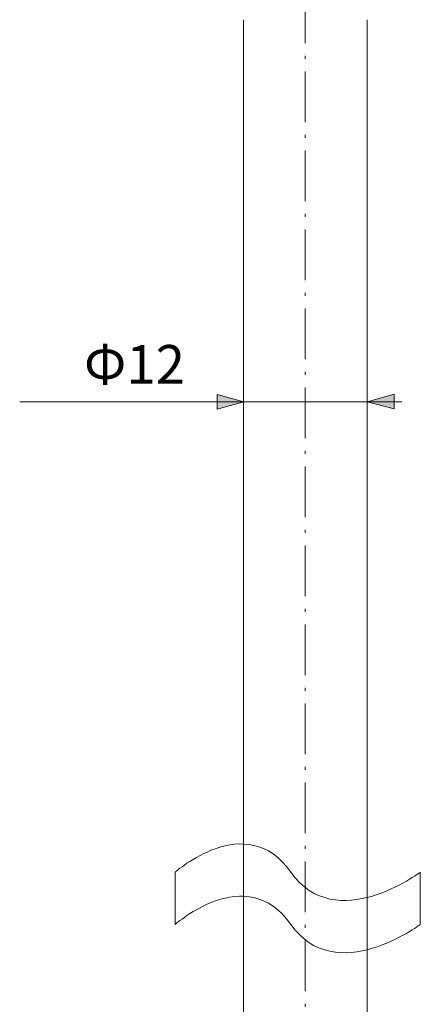
# Model space of a CAD drawing. Units: inches. Extents: x -46 to 344, y -33 to 243.
# Drawn here: x 138 to 160, y 110 to 165 of the extents above; entities that cross this region are included whole.
import ezdxf

# ---------------------------------------------------------------- set-up
doc = ezdxf.new("R2010")
doc.units = ezdxf.units.IN
doc.header["$MEASUREMENT"] = 0
doc.linetypes.add('AI-Linetype-1384', pattern=[4.409722, 2.822222, -0.705556, 0.176389, -0.705556])
doc.layers.add('レイヤー 1', color=7, linetype='Continuous')

msp = doc.modelspace()

# ---------------------------------------------------------------- hatches: boundary and pattern name
at = {"layer": 'レイヤー 1'}
for points in [[(150.136, 143.301), (148.637, 143.707), (148.637, 142.894)], [(157.018, 143.301), (158.521, 142.911), (158.512, 143.724)]]:
    msp.add_hatch(color=7, dxfattribs=at).paths.add_polyline_path(points)

# ---------------------------------------------------------------- linework, layer by layer
at = {"layer": 'レイヤー 1', "color": 7, "linetype": 'AI-Linetype-1384', "lineweight": 9}
msp.add_lwpolyline([(153.558, 0.164), (153.558, 228.64)], dxfattribs=at)
at = {"layer": 'レイヤー 1', "color": 7, "lineweight": 18}
for points in [[(150.824, 28.927), (150.116, 28.927), (150.116, 164.625)], [(157.018, 164.625), (157.018, 28.927), (156.329, 28.927)]]:
    msp.add_lwpolyline(points, dxfattribs=at)
at = {"layer": 'レイヤー 1', "lineweight": 0}
for points in [[(150.136, 143.301), (148.637, 143.707), (148.637, 142.894), (150.136, 143.301)], [(157.018, 143.301), (158.521, 142.911), (158.512, 143.724), (157.018, 143.301)]]:
    msp.add_lwpolyline(points, dxfattribs=at)
at = {"layer": 'レイヤー 1', "color": 7, "lineweight": 9}
msp.add_lwpolyline([(137.617, 143.302), (158.95, 143.303)], dxfattribs=at)
at = {"layer": 'レイヤー 1', "color": 7, "lineweight": 18}
for points in [[(146.294, 117.044), (146.294, 117.044), (150.262, 120.591), (152.755, 117.044), (155.249, 113.497), (159.976, 117.044), (159.976, 117.044)], [(146.294, 114.127), (146.294, 114.127), (150.262, 117.675), (152.755, 114.127), (155.249, 110.58), (159.976, 114.127), (159.976, 114.127)]]:
    msp.add_open_spline(points, degree=3, knots=[0, 0, 0, 0, 1, 1, 1, 2, 2, 2, 2], dxfattribs=at)
at = {"layer": 'レイヤー 1', "lineweight": 0}
msp.add_open_spline([(159.976, 114.127), (159.976, 114.127), (155.249, 110.58), (152.755, 114.127), (150.262, 117.675), (146.294, 114.127), (146.294, 114.127), (146.294, 114.127), (146.294, 117.044), (146.294, 117.044), (146.294, 117.044), (150.262, 120.591), (152.755, 117.044), (155.249, 113.497), (159.976, 117.044), (159.976, 117.044), (159.976, 117.044), (159.976, 114.127), (159.976, 114.127)], degree=3, knots=[0, 0, 0, 0, 1, 1, 1, 2, 2, 2, 3, 3, 3, 4, 4, 4, 5, 5, 5, 6, 6, 6, 6], dxfattribs=at)

# ---------------------------------------------------------------- texts
at = {"layer": 'レイヤー 1', "color": 7, "insert": (141.205, 144.31), "char_height": 2.159, "attachment_point": 7}
msp.add_mtext('\\fMS Gothic|b0|i0|c0|p34;\\W1;Φ12', dxfattribs=at)

doc.saveas('drawing.dxf')
